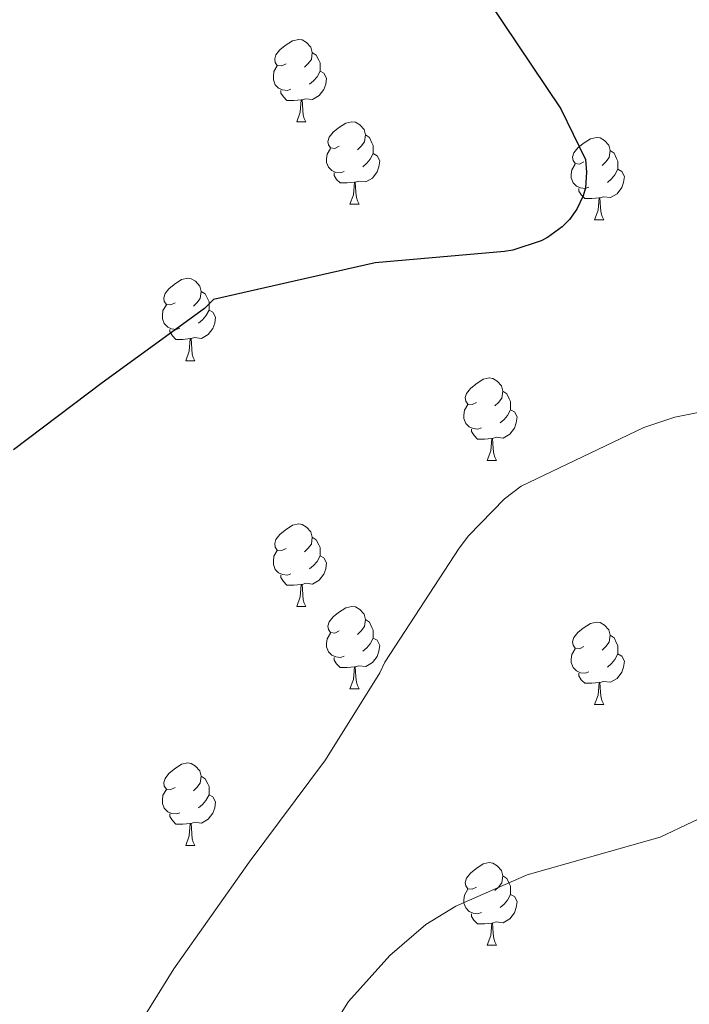
# Model space of a CAD drawing. Units: metres. Extents: x 596102 to 600599, y 4744904 to 4747938.
# Drawn here: x 598757 to 598839, y 4745603 to 4745723 of the extents above; entities that cross this region are included whole.
import ezdxf

# ---------------------------------------------------------------- set-up
doc = ezdxf.new("R2010")
doc.units = ezdxf.units.M
doc.header["$MEASUREMENT"] = 0
for name, color, linetype, lineweight in [('Level 36', 19, 'Continuous', 40), ('Level 4', 36, 'Continuous', 30), ('Level 5', 36, 'Continuous', 0)]:
    doc.layers.add(name, color=color, linetype=linetype, lineweight=lineweight)

msp = doc.modelspace()

# ---------------------------------------------------------------- linework, layer by layer
at = {"layer": 'Level 36', "color": 92, "linetype": 'Continuous', "lineweight": 0}
for points in [[(598789.6, 4745717.48, 0.01), (598789.07, 4745717.21, 0.01), (598788.54, 4745717.26, 0.01), (598788.28, 4745717.64, 0.01), (598788.22, 4745718.06, 0.01), (598788.38, 4745718.58, 0.01), (598788.86, 4745719.18, 0.01), (598789.5, 4745719.7, 0.01), (598790.4, 4745720.29, 0.01), (598791.14, 4745720.45, 0.01), (598791.57, 4745720.4, 0.01), (598792.1, 4745720.08, 0.01), (598792.63, 4745719.5, 0.01), (598792.79, 4745718.86, 0.01), (598792.68, 4745718, 0.01), (598792.25, 4745717.48, 0.01), (598791.83, 4745717.05, 0.01)], [(598792.79, 4745718.86, 0.01), (598793.26, 4745718.54, 0.01), (598793.58, 4745717.9, 0.01), (598793.74, 4745717.58, 0.01), (598793.74, 4745717, 0.01), (598793.74, 4745716.58, 0.01), (598793.37, 4745715.88, 0.01), (598792.95, 4745715.4, 0.01), (598792.47, 4745714.98, 0.01)], [(598790.19, 4745714.4, 0.01), (598789.76, 4745714.24, 0.01), (598789.18, 4745714.3, 0.01), (598788.7, 4745714.5, 0.01), (598788.28, 4745714.93, 0.01), (598788.06, 4745715.52, 0.01), (598788.06, 4745715.94, 0.01), (598788.12, 4745716.52, 0.01), (598788.54, 4745717.21, 0.01)], [(598793.74, 4745716.58, 0.01), (598794.19, 4745716.32, 0.01), (598794.54, 4745715.71, 0.01), (598794.43, 4745714.98, 0.01), (598794.22, 4745714.34, 0.01), (598793.63, 4745713.6, 0.01), (598792.84, 4745713.12, 0.01), (598791.99, 4745713.23, 0.01), (598791.56, 4745713.1, 0.01)], [(598791.45, 4745713.1, 0.01), (598790.56, 4745713.02, 0.01), (598789.71, 4745713.02, 0.01), (598789.29, 4745713.44, 0.01), (598788.97, 4745713.92, 0.01), (598788.97, 4745714.24, 0.01)], [(598790.9, 4745710.42, 0.01), (598791.34, 4745711.58, 0.01), (598791.45, 4745713.1, 0.01), (598791.56, 4745713.1, 0.01), (598791.59, 4745712.52, 0.01), (598791.63, 4745711.83, 0.01), (598791.7, 4745711.22, 0.01), (598791.81, 4745710.82, 0.01), (598792.03, 4745710.42, 0.01)], [(598790.9, 4745710.42, 0.01), (598792.03, 4745710.42, 0.01)], [(598796.08, 4745707.44, 0.01), (598795.55, 4745707.18, 0.01), (598795.02, 4745707.23, 0.01), (598794.75, 4745707.6, 0.01), (598794.7, 4745708.02, 0.01), (598794.86, 4745708.54, 0.01), (598795.34, 4745709.14, 0.01), (598795.97, 4745709.67, 0.01), (598796.87, 4745710.26, 0.01), (598797.62, 4745710.42, 0.01), (598798.04, 4745710.36, 0.01), (598798.57, 4745710.04, 0.01), (598799.1, 4745709.46, 0.01), (598799.26, 4745708.82, 0.01), (598799.15, 4745707.97, 0.01), (598798.73, 4745707.44, 0.01), (598798.31, 4745707.02, 0.01)], [(598799.26, 4745708.82, 0.01), (598799.74, 4745708.5, 0.01), (598800.05, 4745707.86, 0.01), (598800.21, 4745707.54, 0.01), (598800.21, 4745706.96, 0.01), (598800.21, 4745706.54, 0.01), (598799.84, 4745705.85, 0.01), (598799.42, 4745705.37, 0.01), (598798.94, 4745704.95, 0.01)], [(598825.85, 4745705.54, 0.01), (598825.32, 4745705.27, 0.01), (598824.79, 4745705.32, 0.01), (598824.52, 4745705.7, 0.01), (598824.47, 4745706.12, 0.01), (598824.63, 4745706.64, 0.01), (598825.11, 4745707.24, 0.01), (598825.74, 4745707.76, 0.01), (598826.64, 4745708.35, 0.01), (598827.39, 4745708.51, 0.01), (598827.82, 4745708.46, 0.01), (598828.34, 4745708.14, 0.01), (598828.88, 4745707.56, 0.01), (598829.04, 4745706.92, 0.01), (598828.92, 4745706.06, 0.01), (598828.5, 4745705.54, 0.01), (598828.08, 4745705.11, 0.01)], [(598796.66, 4745704.36, 0.01), (598796.24, 4745704.2, 0.01), (598795.65, 4745704.26, 0.01), (598795.18, 4745704.47, 0.01), (598794.75, 4745704.9, 0.01), (598794.54, 4745705.48, 0.01), (598794.54, 4745705.9, 0.01), (598794.59, 4745706.48, 0.01), (598795.02, 4745707.18, 0.01)], [(598800.21, 4745706.54, 0.01), (598800.67, 4745706.29, 0.01), (598801.01, 4745705.68, 0.01), (598800.9, 4745704.95, 0.01), (598800.69, 4745704.31, 0.01), (598800.11, 4745703.57, 0.01), (598799.31, 4745703.09, 0.01), (598798.46, 4745703.2, 0.01), (598798.03, 4745703.06, 0.01)], [(598829.04, 4745706.92, 0.01), (598829.51, 4745706.6, 0.01), (598829.82, 4745705.96, 0.01), (598829.98, 4745705.64, 0.01), (598829.98, 4745705.06, 0.01), (598829.98, 4745704.64, 0.01), (598829.62, 4745703.94, 0.01), (598829.2, 4745703.46, 0.01), (598828.72, 4745703.04, 0.01)], [(598826.44, 4745702.46, 0.01), (598826.01, 4745702.3, 0.01), (598825.42, 4745702.36, 0.01), (598824.95, 4745702.56, 0.01), (598824.52, 4745702.99, 0.01), (598824.31, 4745703.58, 0.01), (598824.31, 4745704, 0.01), (598824.36, 4745704.58, 0.01), (598824.79, 4745705.27, 0.01)], [(598797.92, 4745703.06, 0.01), (598797.03, 4745702.98, 0.01), (598796.19, 4745702.98, 0.01), (598795.76, 4745703.41, 0.01), (598795.44, 4745703.88, 0.01), (598795.44, 4745704.2, 0.01)], [(598829.98, 4745704.64, 0.01), (598830.44, 4745704.38, 0.01), (598830.78, 4745703.77, 0.01), (598830.68, 4745703.04, 0.01), (598830.46, 4745702.4, 0.01), (598829.88, 4745701.66, 0.01), (598829.08, 4745701.18, 0.01), (598828.24, 4745701.29, 0.01), (598827.8, 4745701.16, 0.01)], [(598797.38, 4745700.38, 0.01), (598797.81, 4745701.54, 0.01), (598797.92, 4745703.06, 0.01), (598798.03, 4745703.06, 0.01), (598798.07, 4745702.48, 0.01), (598798.1, 4745701.8, 0.01), (598798.17, 4745701.18, 0.01), (598798.29, 4745700.78, 0.01), (598798.5, 4745700.38, 0.01)], [(598827.7, 4745701.16, 0.01), (598826.8, 4745701.08, 0.01), (598825.96, 4745701.08, 0.01), (598825.54, 4745701.5, 0.01), (598825.22, 4745701.98, 0.01), (598825.22, 4745702.3, 0.01)], [(598797.38, 4745700.38, 0.01), (598798.5, 4745700.38, 0.01)], [(598827.15, 4745698.48, 0.01), (598827.58, 4745699.64, 0.01), (598827.7, 4745701.16, 0.01), (598827.8, 4745701.16, 0.01), (598827.84, 4745700.58, 0.01), (598827.88, 4745699.89, 0.01), (598827.94, 4745699.28, 0.01), (598828.06, 4745698.88, 0.01), (598828.28, 4745698.48, 0.01)], [(598827.15, 4745698.48, 0.01), (598828.28, 4745698.48, 0.01)], [(598776.1, 4745688.39, 0.01), (598775.57, 4745688.13, 0.01), (598775.04, 4745688.18, 0.01), (598774.77, 4745688.55, 0.01), (598774.72, 4745688.98, 0.01), (598774.88, 4745689.5, 0.01), (598775.36, 4745690.09, 0.01), (598775.99, 4745690.62, 0.01), (598776.89, 4745691.21, 0.01), (598777.64, 4745691.37, 0.01), (598778.06, 4745691.31, 0.01), (598778.59, 4745691, 0.01), (598779.12, 4745690.41, 0.01), (598779.28, 4745689.77, 0.01), (598779.17, 4745688.92, 0.01), (598778.75, 4745688.39, 0.01), (598778.33, 4745687.97, 0.01)], [(598779.28, 4745689.77, 0.01), (598779.76, 4745689.46, 0.01), (598780.07, 4745688.82, 0.01), (598780.23, 4745688.5, 0.01), (598780.23, 4745687.92, 0.01), (598780.23, 4745687.49, 0.01), (598779.86, 4745686.8, 0.01), (598779.44, 4745686.32, 0.01), (598778.96, 4745685.9, 0.01)], [(598776.68, 4745685.31, 0.01), (598776.26, 4745685.15, 0.01), (598775.67, 4745685.21, 0.01), (598775.2, 4745685.42, 0.01), (598774.77, 4745685.85, 0.01), (598774.56, 4745686.43, 0.01), (598774.56, 4745686.85, 0.01), (598774.61, 4745687.44, 0.01), (598775.04, 4745688.13, 0.01)], [(598780.23, 4745687.49, 0.01), (598780.69, 4745687.24, 0.01), (598781.03, 4745686.63, 0.01), (598780.92, 4745685.9, 0.01), (598780.71, 4745685.26, 0.01), (598780.13, 4745684.52, 0.01), (598779.33, 4745684.04, 0.01), (598778.48, 4745684.15, 0.01), (598778.05, 4745684.02, 0.01)], [(598777.94, 4745684.02, 0.01), (598777.05, 4745683.93, 0.01), (598776.21, 4745683.93, 0.01), (598775.78, 4745684.36, 0.01), (598775.46, 4745684.84, 0.01), (598775.46, 4745685.15, 0.01)], [(598777.4, 4745681.33, 0.01), (598777.83, 4745682.49, 0.01), (598777.94, 4745684.02, 0.01), (598778.05, 4745684.02, 0.01), (598778.09, 4745683.43, 0.01), (598778.12, 4745682.75, 0.01), (598778.19, 4745682.13, 0.01), (598778.31, 4745681.73, 0.01), (598778.52, 4745681.33, 0.01)], [(598777.4, 4745681.33, 0.01), (598778.52, 4745681.33, 0.01)], [(598812.79, 4745676.25, 0.01), (598812.26, 4745675.99, 0.01), (598811.73, 4745676.04, 0.01), (598811.46, 4745676.41, 0.01), (598811.41, 4745676.84, 0.01), (598811.57, 4745677.36, 0.01), (598812.05, 4745677.95, 0.01), (598812.68, 4745678.48, 0.01), (598813.58, 4745679.07, 0.01), (598814.33, 4745679.23, 0.01), (598814.76, 4745679.17, 0.01), (598815.28, 4745678.86, 0.01), (598815.82, 4745678.27, 0.01), (598815.98, 4745677.63, 0.01), (598815.86, 4745676.78, 0.01), (598815.44, 4745676.25, 0.01), (598815.02, 4745675.83, 0.01)], [(598815.98, 4745677.63, 0.01), (598816.45, 4745677.32, 0.01), (598816.76, 4745676.68, 0.01), (598816.92, 4745676.36, 0.01), (598816.92, 4745675.78, 0.01), (598816.92, 4745675.35, 0.01), (598816.56, 4745674.66, 0.01), (598816.14, 4745674.18, 0.01), (598815.66, 4745673.76, 0.01)], [(598813.38, 4745673.17, 0.01), (598812.95, 4745673.01, 0.01), (598812.36, 4745673.07, 0.01), (598811.89, 4745673.28, 0.01), (598811.46, 4745673.71, 0.01), (598811.25, 4745674.29, 0.01), (598811.25, 4745674.71, 0.01), (598811.3, 4745675.3, 0.01), (598811.73, 4745675.99, 0.01)], [(598816.92, 4745675.35, 0.01), (598817.38, 4745675.1, 0.01), (598817.72, 4745674.49, 0.01), (598817.62, 4745673.76, 0.01), (598817.4, 4745673.12, 0.01), (598816.82, 4745672.38, 0.01), (598816.02, 4745671.9, 0.01), (598815.18, 4745672.01, 0.01), (598814.74, 4745671.88, 0.01)], [(598814.64, 4745671.88, 0.01), (598813.74, 4745671.79, 0.01), (598812.9, 4745671.79, 0.01), (598812.48, 4745672.22, 0.01), (598812.16, 4745672.7, 0.01), (598812.16, 4745673.01, 0.01)], [(598814.09, 4745669.19, 0.01), (598814.52, 4745670.35, 0.01), (598814.64, 4745671.88, 0.01), (598814.74, 4745671.88, 0.01), (598814.78, 4745671.29, 0.01), (598814.82, 4745670.61, 0.01), (598814.88, 4745669.99, 0.01), (598815, 4745669.59, 0.01), (598815.22, 4745669.19, 0.01)], [(598814.09, 4745669.19, 0.01), (598815.22, 4745669.19, 0.01)], [(598789.6, 4745658.48, 0.01), (598789.07, 4745658.22, 0.01), (598788.54, 4745658.27, 0.01), (598788.28, 4745658.64, 0.01), (598788.22, 4745659.07, 0.01), (598788.38, 4745659.59, 0.01), (598788.86, 4745660.18, 0.01), (598789.5, 4745660.71, 0.01), (598790.4, 4745661.3, 0.01), (598791.14, 4745661.46, 0.01), (598791.57, 4745661.4, 0.01), (598792.1, 4745661.09, 0.01), (598792.63, 4745660.5, 0.01), (598792.79, 4745659.86, 0.01), (598792.68, 4745659.01, 0.01), (598792.25, 4745658.48, 0.01), (598791.83, 4745658.06, 0.01)], [(598792.79, 4745659.86, 0.01), (598793.26, 4745659.55, 0.01), (598793.58, 4745658.91, 0.01), (598793.74, 4745658.59, 0.01), (598793.74, 4745658.01, 0.01), (598793.74, 4745657.58, 0.01), (598793.37, 4745656.89, 0.01), (598792.95, 4745656.41, 0.01), (598792.47, 4745655.99, 0.01)], [(598790.19, 4745655.4, 0.01), (598789.76, 4745655.24, 0.01), (598789.18, 4745655.3, 0.01), (598788.7, 4745655.51, 0.01), (598788.28, 4745655.94, 0.01), (598788.06, 4745656.52, 0.01), (598788.06, 4745656.94, 0.01), (598788.12, 4745657.53, 0.01), (598788.54, 4745658.22, 0.01)], [(598793.74, 4745657.58, 0.01), (598794.19, 4745657.33, 0.01), (598794.54, 4745656.72, 0.01), (598794.43, 4745655.99, 0.01), (598794.22, 4745655.35, 0.01), (598793.63, 4745654.61, 0.01), (598792.84, 4745654.13, 0.01), (598791.99, 4745654.24, 0.01), (598791.56, 4745654.11, 0.01)], [(598791.45, 4745654.11, 0.01), (598790.56, 4745654.02, 0.01), (598789.71, 4745654.02, 0.01), (598789.29, 4745654.45, 0.01), (598788.97, 4745654.93, 0.01), (598788.97, 4745655.24, 0.01)], [(598790.9, 4745651.42, 0.01), (598791.34, 4745652.58, 0.01), (598791.45, 4745654.11, 0.01), (598791.56, 4745654.11, 0.01), (598791.59, 4745653.52, 0.01), (598791.63, 4745652.84, 0.01), (598791.7, 4745652.22, 0.01), (598791.81, 4745651.82, 0.01), (598792.03, 4745651.42, 0.01)], [(598790.9, 4745651.42, 0.01), (598792.03, 4745651.42, 0.01)], [(598796.08, 4745648.45, 0.01), (598795.55, 4745648.18, 0.01), (598795.02, 4745648.24, 0.01), (598794.75, 4745648.61, 0.01), (598794.7, 4745649.03, 0.01), (598794.86, 4745649.55, 0.01), (598795.34, 4745650.15, 0.01), (598795.97, 4745650.68, 0.01), (598796.87, 4745651.26, 0.01), (598797.62, 4745651.42, 0.01), (598798.04, 4745651.37, 0.01), (598798.57, 4745651.05, 0.01), (598799.1, 4745650.47, 0.01), (598799.26, 4745649.83, 0.01), (598799.15, 4745648.98, 0.01), (598798.73, 4745648.45, 0.01), (598798.31, 4745648.02, 0.01)], [(598799.26, 4745649.83, 0.01), (598799.74, 4745649.51, 0.01), (598800.05, 4745648.87, 0.01), (598800.21, 4745648.55, 0.01), (598800.21, 4745647.97, 0.01), (598800.21, 4745647.55, 0.01), (598799.84, 4745646.86, 0.01), (598799.42, 4745646.38, 0.01), (598798.94, 4745645.96, 0.01)], [(598825.85, 4745646.54, 0.01), (598825.32, 4745646.28, 0.01), (598824.79, 4745646.33, 0.01), (598824.52, 4745646.7, 0.01), (598824.47, 4745647.13, 0.01), (598824.63, 4745647.65, 0.01), (598825.11, 4745648.24, 0.01), (598825.74, 4745648.77, 0.01), (598826.64, 4745649.36, 0.01), (598827.39, 4745649.52, 0.01), (598827.81, 4745649.46, 0.01), (598828.34, 4745649.15, 0.01), (598828.87, 4745648.56, 0.01), (598829.03, 4745647.92, 0.01), (598828.92, 4745647.07, 0.01), (598828.5, 4745646.54, 0.01), (598828.08, 4745646.12, 0.01)], [(598796.66, 4745645.37, 0.01), (598796.24, 4745645.21, 0.01), (598795.65, 4745645.27, 0.01), (598795.18, 4745645.48, 0.01), (598794.75, 4745645.9, 0.01), (598794.54, 4745646.49, 0.01), (598794.54, 4745646.91, 0.01), (598794.59, 4745647.49, 0.01), (598795.02, 4745648.18, 0.01)], [(598800.21, 4745647.55, 0.01), (598800.67, 4745647.3, 0.01), (598801.01, 4745646.68, 0.01), (598800.9, 4745645.96, 0.01), (598800.69, 4745645.32, 0.01), (598800.11, 4745644.58, 0.01), (598799.31, 4745644.1, 0.01), (598798.46, 4745644.2, 0.01), (598798.03, 4745644.07, 0.01)], [(598829.03, 4745647.92, 0.01), (598829.51, 4745647.61, 0.01), (598829.82, 4745646.97, 0.01), (598829.98, 4745646.65, 0.01), (598829.98, 4745646.07, 0.01), (598829.98, 4745645.64, 0.01), (598829.61, 4745644.95, 0.01), (598829.19, 4745644.47, 0.01), (598828.71, 4745644.05, 0.01)], [(598797.92, 4745644.07, 0.01), (598797.03, 4745643.99, 0.01), (598796.19, 4745643.99, 0.01), (598795.76, 4745644.42, 0.01), (598795.44, 4745644.89, 0.01), (598795.44, 4745645.21, 0.01)], [(598826.43, 4745643.46, 0.01), (598826.01, 4745643.3, 0.01), (598825.42, 4745643.36, 0.01), (598824.95, 4745643.57, 0.01), (598824.52, 4745644, 0.01), (598824.31, 4745644.58, 0.01), (598824.31, 4745645, 0.01), (598824.36, 4745645.59, 0.01), (598824.79, 4745646.28, 0.01)], [(598829.98, 4745645.64, 0.01), (598830.44, 4745645.39, 0.01), (598830.78, 4745644.78, 0.01), (598830.67, 4745644.05, 0.01), (598830.46, 4745643.41, 0.01), (598829.88, 4745642.67, 0.01), (598829.08, 4745642.19, 0.01), (598828.23, 4745642.3, 0.01), (598827.8, 4745642.17, 0.01)], [(598797.38, 4745641.39, 0.01), (598797.81, 4745642.55, 0.01), (598797.92, 4745644.07, 0.01), (598798.03, 4745644.07, 0.01), (598798.07, 4745643.49, 0.01), (598798.1, 4745642.8, 0.01), (598798.17, 4745642.19, 0.01), (598798.29, 4745641.79, 0.01), (598798.5, 4745641.39, 0.01)], [(598827.69, 4745642.17, 0.01), (598826.8, 4745642.08, 0.01), (598825.96, 4745642.08, 0.01), (598825.53, 4745642.51, 0.01), (598825.21, 4745642.99, 0.01), (598825.21, 4745643.3, 0.01)], [(598827.15, 4745639.48, 0.01), (598827.58, 4745640.64, 0.01), (598827.69, 4745642.17, 0.01), (598827.8, 4745642.17, 0.01), (598827.84, 4745641.58, 0.01), (598827.87, 4745640.9, 0.01), (598827.94, 4745640.28, 0.01), (598828.06, 4745639.88, 0.01), (598828.27, 4745639.48, 0.01)], [(598797.38, 4745641.39, 0.01), (598798.5, 4745641.39, 0.01)], [(598827.15, 4745639.48, 0.01), (598828.27, 4745639.48, 0.01)], [(598776.1, 4745629.4, 0.01), (598775.57, 4745629.14, 0.01), (598775.04, 4745629.19, 0.01), (598774.77, 4745629.56, 0.01), (598774.72, 4745629.98, 0.01), (598774.88, 4745630.5, 0.01), (598775.36, 4745631.1, 0.01), (598775.99, 4745631.63, 0.01), (598776.89, 4745632.22, 0.01), (598777.64, 4745632.38, 0.01), (598778.06, 4745632.32, 0.01), (598778.59, 4745632, 0.01), (598779.12, 4745631.42, 0.01), (598779.28, 4745630.78, 0.01), (598779.17, 4745629.93, 0.01), (598778.75, 4745629.4, 0.01), (598778.33, 4745628.98, 0.01)], [(598779.28, 4745630.78, 0.01), (598779.76, 4745630.46, 0.01), (598780.07, 4745629.82, 0.01), (598780.23, 4745629.5, 0.01), (598780.23, 4745628.92, 0.01), (598780.23, 4745628.5, 0.01), (598779.86, 4745627.81, 0.01), (598779.44, 4745627.33, 0.01), (598778.96, 4745626.91, 0.01)], [(598776.68, 4745626.32, 0.01), (598776.26, 4745626.16, 0.01), (598775.67, 4745626.22, 0.01), (598775.2, 4745626.43, 0.01), (598774.77, 4745626.86, 0.01), (598774.56, 4745627.44, 0.01), (598774.56, 4745627.86, 0.01), (598774.61, 4745628.44, 0.01), (598775.04, 4745629.14, 0.01)], [(598780.23, 4745628.5, 0.01), (598780.69, 4745628.25, 0.01), (598781.03, 4745627.64, 0.01), (598780.92, 4745626.91, 0.01), (598780.71, 4745626.27, 0.01), (598780.13, 4745625.53, 0.01), (598779.33, 4745625.05, 0.01), (598778.48, 4745625.16, 0.01), (598778.05, 4745625.02, 0.01)], [(598777.94, 4745625.02, 0.01), (598777.05, 4745624.94, 0.01), (598776.21, 4745624.94, 0.01), (598775.78, 4745625.37, 0.01), (598775.46, 4745625.84, 0.01), (598775.46, 4745626.16, 0.01)], [(598777.4, 4745622.34, 0.01), (598777.83, 4745623.5, 0.01), (598777.94, 4745625.02, 0.01), (598778.05, 4745625.02, 0.01), (598778.09, 4745624.44, 0.01), (598778.12, 4745623.76, 0.01), (598778.19, 4745623.14, 0.01), (598778.31, 4745622.74, 0.01), (598778.52, 4745622.34, 0.01)], [(598777.4, 4745622.34, 0.01), (598778.52, 4745622.34, 0.01)], [(598812.79, 4745617.26, 0.01), (598812.26, 4745617, 0.01), (598811.73, 4745617.05, 0.01), (598811.46, 4745617.42, 0.01), (598811.41, 4745617.84, 0.01), (598811.57, 4745618.36, 0.01), (598812.05, 4745618.96, 0.01), (598812.68, 4745619.49, 0.01), (598813.58, 4745620.08, 0.01), (598814.33, 4745620.24, 0.01), (598814.75, 4745620.18, 0.01), (598815.28, 4745619.86, 0.01), (598815.81, 4745619.28, 0.01), (598815.97, 4745618.64, 0.01), (598815.86, 4745617.79, 0.01), (598815.44, 4745617.26, 0.01), (598815.02, 4745616.84, 0.01)], [(598815.97, 4745618.64, 0.01), (598816.45, 4745618.32, 0.01), (598816.76, 4745617.68, 0.01), (598816.92, 4745617.36, 0.01), (598816.92, 4745616.78, 0.01), (598816.92, 4745616.36, 0.01), (598816.55, 4745615.67, 0.01), (598816.13, 4745615.19, 0.01), (598815.65, 4745614.77, 0.01)], [(598813.37, 4745614.18, 0.01), (598812.95, 4745614.02, 0.01), (598812.36, 4745614.08, 0.01), (598811.89, 4745614.29, 0.01), (598811.46, 4745614.72, 0.01), (598811.25, 4745615.3, 0.01), (598811.25, 4745615.72, 0.01), (598811.3, 4745616.3, 0.01), (598811.73, 4745617, 0.01)], [(598816.92, 4745616.36, 0.01), (598817.38, 4745616.11, 0.01), (598817.72, 4745615.5, 0.01), (598817.61, 4745614.77, 0.01), (598817.4, 4745614.13, 0.01), (598816.82, 4745613.39, 0.01), (598816.02, 4745612.91, 0.01), (598815.17, 4745613.02, 0.01), (598814.74, 4745612.88, 0.01)], [(598814.63, 4745612.88, 0.01), (598813.74, 4745612.8, 0.01), (598812.9, 4745612.8, 0.01), (598812.47, 4745613.23, 0.01), (598812.15, 4745613.7, 0.01), (598812.15, 4745614.02, 0.01)], [(598814.09, 4745610.2, 0.01), (598814.52, 4745611.36, 0.01), (598814.63, 4745612.88, 0.01), (598814.74, 4745612.88, 0.01), (598814.78, 4745612.3, 0.01), (598814.81, 4745611.62, 0.01), (598814.88, 4745611, 0.01), (598815, 4745610.6, 0.01), (598815.21, 4745610.2, 0.01)], [(598814.09, 4745610.2, 0.01), (598815.21, 4745610.2, 0.01)]]:
    msp.add_polyline3d(points, dxfattribs=at)
at = {"layer": 'Level 4', "color": 36, "linetype": 'Continuous', "lineweight": 30}
msp.add_polyline3d([(598806.54, 4745760.69, 450.01), (598807.21, 4745753.36, 450.01), (598809.77, 4745737.81, 450.01), (598812.43, 4745728.85, 450.01), (598813.74, 4745725.94, 450.01), (598814.25, 4745725.1, 450.01), (598823.05, 4745711.98, 450.01), (598826.03, 4745705.81, 450.01), (598826.16, 4745704.27, 450.01), (598826.03, 4745702.38, 450.01), (598825.77, 4745701.42, 450.01), (598825, 4745699.79, 450.01), (598824.08, 4745698.54, 450.01), (598823.18, 4745697.65, 450.01), (598821.42, 4745696.34, 450.01), (598820.65, 4745695.92, 450.01), (598817.2, 4745694.77, 450.01), (598816.2, 4745694.61, 450.01), (598800.43, 4745693.26, 450.01), (598790.61, 4745691.03, 450.01), (598780.79, 4745688.8, 450.01), (598779.7, 4745687.67, 450.01), (598767.22, 4745678.63, 450.01), (598756.46, 4745670.48, 450.01)], dxfattribs=at)
at = {"layer": 'Level 5', "color": 36, "linetype": 'Continuous', "lineweight": 0}
for points in [[(598852.91, 4745677.65, 455.01), (598836.91, 4745674.48, 455.01), (598833.13, 4745673.2, 455.01), (598818.22, 4745666.06, 455.01), (598816.2, 4745664.53, 455.01), (598811.79, 4745660.02, 455.01), (598810.67, 4745658.51, 455.01), (598801.61, 4745644.66, 455.01), (598801, 4745643.34, 455.01), (598794.41, 4745632.75, 455.01), (598785.1, 4745620.3, 455.01), (598775.94, 4745607.31, 455.01), (598768.01, 4745594.51, 455.01)], [(598842.98, 4745627.06, 460.01), (598835.11, 4745623.34, 460.01), (598833.83, 4745622.99, 460.01), (598818.95, 4745618.74, 460.01), (598810.25, 4745614.96, 460.01), (598806.6, 4745612.72, 460.01), (598802.22, 4745608.94, 460.01), (598797.22, 4745603.34, 460.01), (598795.91, 4745601.26, 460.01)]]:
    msp.add_polyline3d(points, dxfattribs=at)

doc.saveas('drawing.dxf')
